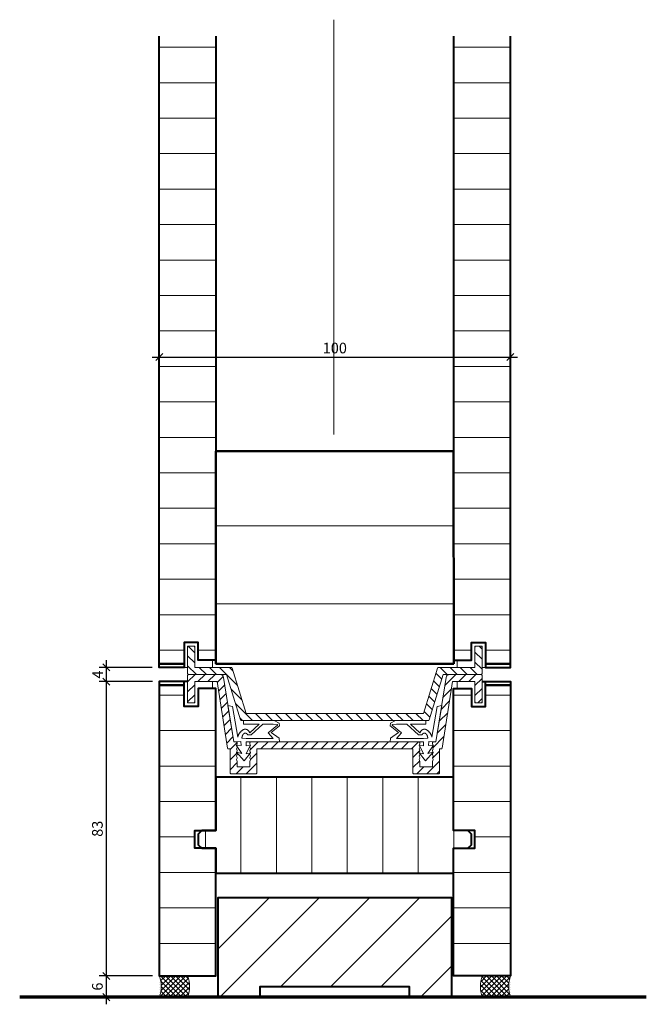
# Model space of a CAD drawing. Units: millimetres. Extents: x -2693 to -2516, y -1970 to -1692.
import ezdxf

# ---------------------------------------------------------------- set-up
doc = ezdxf.new("R2010")
doc.units = ezdxf.units.MM
doc.header["$LTSCALE"] = 0.5
doc.header["$PDMODE"] = 35
doc.header["$PDSIZE"] = 20
for name, color, linetype, lineweight in [('1-BESCHLÄGE 1-1', 1, 'Continuous', 20), ('HT-Beschläge 1-1', 1, 'Continuous', 20), ('HT-Beschriftung', 7, 'Continuous', 70), ('HT-Konturen', 2, 'Continuous', 40), ('HT-Konturen 1-1', 7, 'Continuous', 50), ('HT-Konturen 1-10', 2, 'Continuous', 40), ('HT-Masse 1-1', 7, 'Continuous', 20), ('HT-Mauer 1-1', 6, 'Continuous', 70), ('HT-Schraffur horizontal', 10, 'Continuous', 15)]:
    doc.layers.add(name, color=color, linetype=linetype, lineweight=lineweight)
doc.styles.add('Futura norm', font='swiss.ttf', dxfattribs={"width": 0.9, "height": 3})
doc.linetypes.add('ISOLATION', pattern='A,0.00254,-2.54,[134,ltypeshp.shx,S=2.54,R=0,X=-2.54,Y=0],-5.08,[134,ltypeshp.shx,S=2.54,R=180.00002,X=2.54,Y=0],-2.54', length=10.16254)
doc.dimstyles.new('M1-1', dxfattribs={"dimtxt": 2.75, "dimasz": 2, "dimexe": 2, "dimexo": 2, "dimgap": 1, "dimtad": 3, "dimdec": 1, "dimdsep": 46, "dimtxsty": 'Standard', "dimblk1": 'OBLIQUE', "dimblk2": 'OBLIQUE', "dimsah": 1, "dimcen": 0, "dimdle": 2, "dimclrd": 4, "dimclre": 4, "dimclrt": 7, "dimadec": 0, "dimazin": 0, "dimtfac": 1, "dimtdec": 1, "dimtofl": 0, "dimtmove": 0, "dimatfit": 3, "dimldrblk": 'OBLIQUE', "dimfxl": 1, "dimtfillclr": 256, "dimtolj": 1, "dimarcsym": 0})
pattern_1 = [(360, (-2039.777, -9392.676), (-1e-14, -10), [])]
pattern_2 = [(0, (0, 0), (0, 10), [])]

# ---------------------------------------------------------------- blocks, each defined once
blk = doc.blocks.new('Nut83')
at = {"layer": 'HT-Beschläge 1-1'}
h = blk.add_hatch(dxfattribs=at)
h.set_pattern_fill('_USER', color=256, scale=2, angle=45, style=0, pattern_type=0)
h.set_pattern_definition([(45, (0, 0), (-1.41421, 1.41421), [])])
h.paths.add_polyline_path([(-17, 23.7, 0.414214), (-17.3, 24), (-17.46, 24, 0.116434), (-17.53, 23.98), (-18, 23.75), (-18.43, 23.97, 0.236068), (-18.57, 23.97), (-19, 23.75), (-19.43, 23.97, 0.236068), (-19.57, 23.97), (-20, 23.75), (-20.43, 23.97, 0.236068), (-20.57, 23.97), (-21, 23.75), (-21.43, 23.97, 0.236068), (-21.57, 23.97), (-22, 23.75), (-22.5, 24), (-24, 24), (-24, 27.5), (-22.5, 27.5), (-22, 27.75), (-21.57, 27.53, 0.236068), (-21.43, 27.53), (-21, 27.75), (-20.57, 27.53, 0.236068), (-20.43, 27.53), (-20, 27.75), (-19.57, 27.53, 0.236068), (-19.43, 27.53), (-19, 27.75), (-18.57, 27.53, 0.236068), (-18.43, 27.53), (-18, 27.75), (-17.53, 27.52, 0.116434), (-17.46, 27.5), (-17.3, 27.5, 0.414214), (-17, 27.8), (-17, 28.5), (1.16, 31.37, 0.369055), (2, 32.35), (2, 41.2, 0.414214), (1.7, 41.5), (-5.7, 41.5, 0.414214), (-6, 41.2), (-6, 39.8, 0.414214), (-5.7, 39.5), (0, 39.5), (0, 33.21), (-18.75, 30.25, 0.369055), (-19, 29.95), (-19, 29.5), (-25.7, 29.5, 0.414214), (-26, 29.2), (-26, 22.3, 0.414214), (-25.7, 22), (-19, 22), (-19, -22), (-25.7, -22, 0.414214), (-26, -22.3), (-26, -29.2, 0.414214), (-25.7, -29.5), (-19, -29.5), (-19, -29.95, 0.369055), (-18.75, -30.25), (0, -33.21), (0, -39.5), (-5.7, -39.5, 0.414214), (-6, -39.8), (-6, -41.2, 0.414214), (-5.7, -41.5), (1.7, -41.5, 0.414214), (2, -41.2), (2, -32.35, 0.369055), (1.16, -31.37), (-17, -28.5), (-17, -27.8, 0.414214), (-17.3, -27.5), (-17.46, -27.5, 0.116434), (-17.53, -27.52), (-18, -27.75), (-18.43, -27.53, 0.236068), (-18.57, -27.53), (-19, -27.75), (-19.43, -27.53, 0.236068), (-19.57, -27.53), (-20, -27.75), (-20.43, -27.53, 0.236068), (-20.57, -27.53), (-21, -27.75), (-21.43, -27.53, 0.236068), (-21.57, -27.53), (-22, -27.75), (-22.5, -27.5), (-24, -27.5), (-24, -24), (-22.5, -24), (-22, -23.75), (-21.57, -23.97, 0.236068), (-21.43, -23.97), (-21, -23.75), (-20.57, -23.97, 0.236068), (-20.43, -23.97), (-20, -23.75), (-19.57, -23.97, 0.236068), (-19.43, -23.97), (-19, -23.75), (-18.57, -23.97, 0.236068), (-18.43, -23.97), (-18, -23.75), (-17.53, -23.98, 0.116434), (-17.46, -24), (-17.3, -24, 0.414214), (-17, -23.7)])
blk.add_lwpolyline([(-17, 23.7), (-17, 23.7, 0.414214), (-17.3, 24), (-17.46, 24, 0.116434), (-17.53, 23.98), (-18, 23.75), (-18.43, 23.97, 0.236068), (-18.57, 23.97), (-19, 23.75), (-19.43, 23.97, 0.236068), (-19.57, 23.97), (-20, 23.75), (-20.43, 23.97, 0.236068), (-20.57, 23.97), (-21, 23.75), (-21.43, 23.97, 0.236068), (-21.57, 23.97), (-22, 23.75), (-22.5, 24), (-24, 24), (-24, 27.5), (-22.5, 27.5), (-22, 27.75), (-21.57, 27.53, 0.236068), (-21.43, 27.53), (-21, 27.75), (-20.57, 27.53, 0.236068), (-20.43, 27.53), (-20, 27.75), (-19.57, 27.53, 0.236068), (-19.43, 27.53), (-19, 27.75), (-18.57, 27.53, 0.236068), (-18.43, 27.53), (-18, 27.75), (-17.53, 27.52, 0.116434), (-17.46, 27.5), (-17.3, 27.5, 0.414214), (-17, 27.8), (-17, 28.5), (1.16, 31.37, 0.369055), (2, 32.35), (2, 41.2, 0.414214), (1.7, 41.5), (-5.7, 41.5, 0.414214), (-6, 41.2), (-6, 39.8, 0.414214), (-5.7, 39.5), (0, 39.5), (0, 33.21), (-18.75, 30.25, 0.369055), (-19, 29.95), (-19, 29.5), (-25.7, 29.5, 0.414214), (-26, 29.2), (-26, 22.3, 0.414214), (-25.7, 22), (-19, 22), (-19, 22), (-19, -22), (-25.7, -22, 0.414214), (-26, -22.3), (-26, -29.2, 0.414214), (-25.7, -29.5), (-19, -29.5), (-19, -29.95, 0.369055), (-18.75, -30.25), (0, -33.21), (0, -39.5), (-5.7, -39.5, 0.414214), (-6, -39.8), (-6, -41.2, 0.414214), (-5.7, -41.5), (1.7, -41.5, 0.414214), (2, -41.2), (2, -32.35, 0.369055), (1.16, -31.37), (-17, -28.5), (-17, -27.8, 0.414214), (-17.3, -27.5), (-17.46, -27.5, 0.116434), (-17.53, -27.52), (-18, -27.75), (-18.43, -27.53, 0.236068), (-18.57, -27.53), (-19, -27.75), (-19.43, -27.53, 0.236068), (-19.57, -27.53), (-20, -27.75), (-20.43, -27.53, 0.236068), (-20.57, -27.53), (-21, -27.75), (-21.43, -27.53, 0.236068), (-21.57, -27.53), (-22, -27.75), (-22.5, -27.5), (-24, -27.5), (-24, -24), (-22.5, -24), (-22, -23.75), (-21.57, -23.97, 0.236068), (-21.43, -23.97), (-21, -23.75), (-20.57, -23.97, 0.236068), (-20.43, -23.97), (-20, -23.75), (-19.57, -23.97, 0.236068), (-19.43, -23.97), (-19, -23.75), (-18.57, -23.97, 0.236068), (-18.43, -23.97), (-18, -23.75), (-17.53, -23.98, 0.116434), (-17.46, -24), (-17.3, -24, 0.414214), (-17, -23.7)], format="xyb", close=True, dxfattribs=at)
blk = doc.blocks.new('Gummi Profil')
at = {"layer": 'HT-Beschläge 1-1', "linetype": 'ByBlock'}
blk.add_lwpolyline([(2, -1), (7, -1), (7, 3), (0, 3), (0, 2), (6, 2), (6, 0), (0, 0), (0, -5), (2, -5)], close=True, dxfattribs=at)
blk = doc.blocks.new('Kamm 83')
at = {"layer": 'HT-Beschläge 1-1'}
h = blk.add_hatch(dxfattribs=at)
h.set_pattern_fill('_USER', color=256, scale=2, angle=135, style=0, pattern_type=0)
h.set_pattern_definition([(135, (-3330.5543, -8653.4855), (-1.41421356, -1.41421356), [])])
h.paths.add_polyline_path([(-0.21, 28.96, 0.329254), (0, 29.24), (0, 39.5), (5.7, 39.5, 0.414214), (6, 39.8), (6, 41.2, 0.414214), (5.7, 41.5), (-1.7, 41.5, 0.414214), (-2, 41.2), (-2, 30.5), (-14.79, 26.57, 0.329254), (-15, 26.28), (-15, -26.28, 0.329254), (-14.79, -26.57), (-2, -30.5), (-2, -41.2, 0.414214), (-1.7, -41.5), (5.7, -41.5, 0.414214), (6, -41.2), (6, -39.8, 0.414214), (5.7, -39.5), (0, -39.5), (0, -29.24, 0.329254), (-0.21, -28.96), (-13, -25.02), (-13, 25.02)])
blk.add_lwpolyline([(-13, 25.02), (-0.21, 28.96, 0.329254), (0, 29.24), (0, 39.5), (5.7, 39.5, 0.414214), (6, 39.8), (6, 41.2, 0.414214), (5.7, 41.5), (-1.7, 41.5, 0.414214), (-2, 41.2), (-2, 30.5), (-14.79, 26.57, 0.329254), (-15, 26.28), (-15, -26.28, 0.329254), (-14.79, -26.57), (-2, -30.5), (-2, -41.2, 0.414214), (-1.7, -41.5), (5.7, -41.5, 0.414214), (6, -41.2), (6, -39.8, 0.414214), (5.7, -39.5), (0, -39.5), (0, -29.24, 0.329254), (-0.21, -28.96), (-13, -25.02)], format="xyb", close=True, dxfattribs=at)
blk = doc.blocks.new('*U555')
at = {"layer": '1-BESCHLÄGE 1-1'}
for p, q in [((-1.14, 1.31), (0.35, 9.93)), ((0, 0), (1.62, 10.28)), ((1.62, 10.28), (0.35, 9.93)), ((-12.8, 5.23), (-11.42, 6)), ((-11.42, 6), (-2.8, 6)), ((-2.8, 5), (-2.8, 6)), ((-12.87, 4.49), (-12.8, 5.23)), ((-10.51, 2.63), (-12.87, 4.49)), ((-12.35, 4.69), (-12.33, 4.93)), ((-9.73, 2.58), (-12.35, 4.69)), ((-12.33, 4.93), (-11.16, 5)), ((-11.16, 5), (-8.18, 5)), ((-8.18, 5), (-4.91, 2)), ((-7.21, 5), (-4.52, 2.54)), ((-7.21, 5), (-2.8, 5)), ((-12.87, 0), (-12.78, 1)), ((-3.5, 0), (-12.87, 0)), ((-12.78, 1), (-10.51, 2.63)), ((-11.08, 0.99), (-9.73, 2.58)), ((-3.55, 0.97), (-11.08, 0.99)), ((-3.94, 2), (-4.91, 2)), ((-2.27, 1), (-3.55, 0.97)), ((-2.06, -1.07), (-1.96, 0.07)), ((-1.96, 0.07), (0, 0)), ((-3.49, -3.42), (-4.63, -1.07)), ((-4.63, -1.07), (-3.53, -1.17)), ((-3.53, -1.17), (-3.5, 0)), ((-2.26, -3.31), (-0.68, -0.93)), ((-0.68, -0.93), (-2.06, -1.07)), ((-4.77, -3.07), (-3.49, -3.42)), ((-2.94, -5.36), (-4.77, -3.07)), ((-2.94, -5.36), (-0.82, -2.93)), ((-0.82, -2.93), (-2.26, -3.31))]:
    blk.add_line(p, q, dxfattribs=at)
for points in [[(-1.14, 1.31), (-1.14, 1.35), (-1.15, 1.39), (-1.16, 1.43), (-1.17, 1.48), (-1.18, 1.52), (-1.19, 1.57), (-1.21, 1.61), (-1.22, 1.66), (-1.24, 1.71), (-1.26, 1.75), (-1.28, 1.8), (-1.3, 1.85), (-1.34, 1.94), (-1.39, 2.04), (-1.44, 2.13), (-1.5, 2.23), (-1.56, 2.32), (-1.62, 2.42), (-1.68, 2.51), (-1.75, 2.6), (-1.82, 2.69), (-1.89, 2.77), (-1.96, 2.85), (-2.04, 2.93), (-2.11, 3.01), (-2.19, 3.08), (-2.26, 3.15), (-2.34, 3.21), (-2.38, 3.24), (-2.41, 3.26), (-2.45, 3.29), (-2.49, 3.32), (-2.52, 3.34), (-2.56, 3.36), (-2.6, 3.38), (-2.63, 3.4), (-2.67, 3.42), (-2.71, 3.44), (-2.74, 3.45), (-2.78, 3.47), (-2.81, 3.48), (-2.85, 3.5), (-2.88, 3.51), (-2.92, 3.52), (-2.98, 3.53), (-3.05, 3.55), (-3.12, 3.56), (-3.18, 3.56), (-3.25, 3.56), (-3.31, 3.56), (-3.37, 3.56), (-3.43, 3.55), (-3.49, 3.54), (-3.55, 3.52), (-3.6, 3.51), (-3.66, 3.49), (-3.71, 3.47), (-3.76, 3.44), (-3.81, 3.42), (-3.86, 3.39), (-3.91, 3.36), (-3.95, 3.33), (-3.99, 3.29), (-4.03, 3.26), (-4.07, 3.22), (-4.11, 3.18), (-4.15, 3.15), (-4.18, 3.1), (-4.22, 3.06), (-4.25, 3.01), (-4.29, 2.97), (-4.32, 2.91), (-4.35, 2.86), (-4.39, 2.8), (-4.42, 2.74), (-4.45, 2.68), (-4.52, 2.54), (-4.52, 2.54)], [(-2.27, 1), (-2.31, 1.18), (-2.32, 1.26), (-2.34, 1.35), (-2.37, 1.44), (-2.38, 1.48), (-2.39, 1.52), (-2.4, 1.56), (-2.41, 1.61), (-2.43, 1.65), (-2.44, 1.69), (-2.46, 1.73), (-2.47, 1.77), (-2.49, 1.81), (-2.51, 1.85), (-2.53, 1.88), (-2.54, 1.92), (-2.56, 1.96), (-2.59, 1.99), (-2.61, 2.03), (-2.63, 2.07), (-2.66, 2.1), (-2.68, 2.13), (-2.71, 2.16), (-2.74, 2.2), (-2.77, 2.23), (-2.8, 2.26), (-2.83, 2.29), (-2.87, 2.31), (-2.9, 2.34), (-2.94, 2.37), (-2.98, 2.39), (-3.02, 2.41), (-3.04, 2.42), (-3.06, 2.43), (-3.08, 2.44), (-3.1, 2.45), (-3.12, 2.46), (-3.14, 2.47), (-3.16, 2.47), (-3.18, 2.48), (-3.2, 2.48), (-3.22, 2.49), (-3.24, 2.49), (-3.26, 2.49), (-3.28, 2.49), (-3.3, 2.49), (-3.31, 2.49), (-3.33, 2.49), (-3.35, 2.49), (-3.37, 2.49), (-3.39, 2.48), (-3.41, 2.48), (-3.43, 2.47), (-3.44, 2.46), (-3.46, 2.45), (-3.48, 2.45), (-3.5, 2.44), (-3.52, 2.43), (-3.53, 2.42), (-3.55, 2.4), (-3.57, 2.39), (-3.58, 2.38), (-3.62, 2.35), (-3.65, 2.32), (-3.68, 2.29), (-3.72, 2.26), (-3.75, 2.22), (-3.78, 2.19), (-3.81, 2.15), (-3.87, 2.08), (-3.94, 2), (-3.94, 2)]]:
    blk.add_lwpolyline(points, dxfattribs=at)
blk = doc.blocks.new('Kittfuge 6mm')
at = {"layer": 'HT-Beschläge 1-1', "lineweight": 13}
h = blk.add_hatch(dxfattribs=at)
h.set_pattern_fill('_USER', color=256, angle=-45, style=0, double=1, pattern_type=0)
h.set_pattern_definition([(315, (-6, 8.5104), (0.70711, 0.70711), []), (45, (-6, 8.5104), (-0.70711, 0.70711), [])])
edge = h.paths.add_edge_path()
edge.add_line((-6, 8), (-6, 0))
edge.add_arc((-3, -8.56), 9.07, 70.6904, 109.3096, ccw=False)
edge.add_line((0, 0), (0, 8))
edge.add_arc((-3, -0.56), 9.07, 70.6904, 109.3096)
at = {"layer": 'HT-Beschläge 1-1'}
blk.add_lwpolyline([(-6, 8), (-6, 0, -0.170122), (0, 0), (0, 8, 0.170122)], format="xyb", close=True, dxfattribs=at)
blk = doc.blocks.new('_OBLIQUE')
at = {"color": 0, "linetype": 'ByBlock'}
blk.add_line((-0.5, -0.5), (0.5, 0.5), dxfattribs=at)
blk = doc.blocks.new('*D556')
at = {"layer": 'Defpoints', "color": 0, "transparency": 16777216}
for p in [(-2668.33, -1961.85), (-2653.33, -1961.85), (-2653.39, -1967.85)]:
    blk.add_point(p, dxfattribs=at)
at = {"layer": 'HT-Masse 1-1', "color": 4, "lineweight": -2, "transparency": 16777216}
for p, q in [((-2668.33, -1969.85), (-2668.33, -1959.85)), ((-2655.33, -1961.85), (-2670.33, -1961.85)), ((-2655.39, -1967.85), (-2670.33, -1967.85))]:
    blk.add_line(p, q, dxfattribs=at)
at = {"layer": 'HT-Masse 1-1', "color": 4, "lineweight": -2, "transparency": 16777216, "xscale": 2, "yscale": 2, "zscale": 2}
for p, rotation in [((-2668.33, -1961.85), 90), ((-2668.33, -1967.85), 270)]:
    blk.add_blockref('_OBLIQUE', p, dxfattribs=dict(at, rotation=rotation))
at = {"layer": 'HT-Masse 1-1', "color": 7, "transparency": 16777216, "insert": (-2670.87, -1964.85), "char_height": 3, "attachment_point": 5, "rotation": 90, "style": 'Futura norm'}
blk.add_mtext('\\A1;6', dxfattribs=at)
blk = doc.blocks.new('*D557')
at = {"layer": 'Defpoints', "color": 0, "transparency": 16777216}
for p in [(-2668.33, -1878.85), (-2653.33, -1878.85), (-2653.33, -1961.85)]:
    blk.add_point(p, dxfattribs=at)
at = {"layer": 'HT-Masse 1-1', "color": 4, "lineweight": -2, "transparency": 16777216}
for p, q in [((-2655.33, -1878.85), (-2670.33, -1878.85)), ((-2668.33, -1963.85), (-2668.33, -1876.85)), ((-2655.33, -1961.85), (-2670.33, -1961.85))]:
    blk.add_line(p, q, dxfattribs=at)
at = {"layer": 'HT-Masse 1-1', "color": 4, "lineweight": -2, "transparency": 16777216, "xscale": 2, "yscale": 2, "zscale": 2}
for p, rotation in [((-2668.33, -1878.85), 90), ((-2668.33, -1961.85), 270)]:
    blk.add_blockref('_OBLIQUE', p, dxfattribs=dict(at, rotation=rotation))
at = {"layer": 'HT-Masse 1-1', "color": 7, "transparency": 16777216, "insert": (-2670.87, -1920.35), "char_height": 3, "attachment_point": 5, "rotation": 90, "style": 'Futura norm'}
blk.add_mtext('\\A1;83', dxfattribs=at)
blk = doc.blocks.new('*D558')
at = {"layer": 'Defpoints', "color": 0, "transparency": 16777216}
for p in [(-2668.33, -1874.85), (-2653.44, -1874.85), (-2653.33, -1878.85)]:
    blk.add_point(p, dxfattribs=at)
at = {"layer": 'HT-Masse 1-1', "color": 4, "lineweight": -2, "transparency": 16777216}
for p, q in [((-2668.33, -1880.85), (-2668.33, -1872.85)), ((-2655.44, -1874.85), (-2670.33, -1874.85)), ((-2655.33, -1878.85), (-2670.33, -1878.85))]:
    blk.add_line(p, q, dxfattribs=at)
at = {"layer": 'HT-Masse 1-1', "color": 4, "lineweight": -2, "transparency": 16777216, "xscale": 2, "yscale": 2, "zscale": 2}
for p, rotation in [((-2668.33, -1874.85), 90), ((-2668.33, -1878.85), 270)]:
    blk.add_blockref('_OBLIQUE', p, dxfattribs=dict(at, rotation=rotation))
at = {"layer": 'HT-Masse 1-1', "color": 7, "transparency": 16777216, "insert": (-2670.83, -1876.85), "char_height": 3, "attachment_point": 5, "rotation": 90, "style": 'Futura norm'}
blk.add_mtext('\\A1;4', dxfattribs=at)
blk = doc.blocks.new('*D559')
at = {"layer": 'Defpoints', "color": 0, "transparency": 16777216}
for p in [(-2653.44, -1785.85), (-2554.44, -1785.85), (-2554.44, -1787.36)]:
    blk.add_point(p, dxfattribs=at)
at = {"layer": 'HT-Masse 1-1', "color": 4, "lineweight": -2, "transparency": 16777216}
for p, q in [((-2655.44, -1787.36), (-2552.44, -1787.36)), ((-2653.44, -1787.85), (-2653.44, -1789.36)), ((-2554.44, -1787.85), (-2554.44, -1789.36))]:
    blk.add_line(p, q, dxfattribs=at)
at = {"layer": 'HT-Masse 1-1', "color": 4, "lineweight": -2, "transparency": 16777216, "xscale": 2, "yscale": 2, "zscale": 2, "rotation": 180}
blk.add_blockref('_OBLIQUE', (-2653.44, -1787.36), dxfattribs=at)
at = {"layer": 'HT-Masse 1-1', "color": 4, "lineweight": -2, "transparency": 16777216, "xscale": 2, "yscale": 2, "zscale": 2}
blk.add_blockref('_OBLIQUE', (-2554.44, -1787.36), dxfattribs=at)
at = {"layer": 'HT-Masse 1-1', "color": 7, "transparency": 16777216, "insert": (-2603.94, -1784.81), "char_height": 3, "attachment_point": 5, "style": 'Futura norm'}
blk.add_mtext('\\A1;100', dxfattribs=at)

msp = doc.modelspace()

# ---------------------------------------------------------------- hatches: boundary and pattern name
at = {"layer": 'HT-Schraffur horizontal'}
h = msp.add_hatch(dxfattribs=at)
h.set_pattern_fill('_USER', color=256, scale=10, style=0, pattern_type=0)
h.set_pattern_definition(pattern_2)
h.paths.add_polyline_path([(-2637.44, -1696.85), (-2653.44, -1696.85), (-2653.44, -1873.85), (-2646.44, -1873.85), (-2646.44, -1867.85), (-2642.44, -1867.85), (-2642.44, -1872.85), (-2638.44, -1872.85), (-2637.44, -1872.85)])
h = msp.add_hatch(dxfattribs=at)
h.set_pattern_fill('_USER', color=256, scale=10, style=0, pattern_type=0)
h.set_pattern_definition(pattern_2)
h.paths.add_polyline_path([(-2554.44, -1696.85), (-2570.44, -1696.85), (-2570.44, -1872.85), (-2565.44, -1872.85), (-2565.44, -1867.85), (-2561.44, -1867.85), (-2561.44, -1873.85), (-2554.44, -1873.85)])
h = msp.add_hatch(dxfattribs=at)
h.set_pattern_fill('_USER', color=256, scale=22, angle=180, style=0, pattern_type=0)
h.set_pattern_definition([(360, (-3334.752, -2538.942), (-2e-14, -22), [])])
h.paths.add_polyline_path([(-2570.44, -1813.85), (-2570.44, -1873.85), (-2584.69, -1873.85), (-2584.69, -1870.85), (-2602.94, -1870.85), (-2602.94, -1867.35), (-2600.94, -1867.85), (-2602.94, -1865.35), (-2600.94, -1865.85), (-2602.94, -1861.35), (-2600.94, -1861.85), (-2603.94, -1858.52), (-2606.94, -1861.85), (-2604.94, -1861.35), (-2606.94, -1865.85), (-2604.94, -1865.35), (-2606.94, -1867.85), (-2604.94, -1867.35), (-2604.94, -1870.85), (-2623.19, -1870.85), (-2623.19, -1873.85), (-2637.44, -1873.85), (-2637.44, -1813.85)])
h = msp.add_hatch(dxfattribs=at)
h.set_pattern_fill('_USER', color=256, scale=10, angle=180, style=0, pattern_type=0)
h.set_pattern_definition(pattern_1)
h.paths.add_polyline_path([(-2653.44, -1878.85), (-2646.44, -1878.85), (-2646.44, -1885.85), (-2637.44, -1885.85), (-2637.44, -1920.85), (-2643.44, -1920.85), (-2643.44, -1925.85), (-2637.44, -1925.85), (-2637.44, -1961.85), (-2653.44, -1961.85)])
h = msp.add_hatch(dxfattribs=at)
h.set_pattern_fill('_USER', color=256, scale=10, angle=180, style=0, pattern_type=0)
h.set_pattern_definition(pattern_1)
h.paths.add_polyline_path([(-2570.44, -1920.85), (-2564.44, -1920.85), (-2564.44, -1925.85), (-2570.44, -1925.85), (-2570.44, -1961.85), (-2554.44, -1961.85), (-2554.44, -1878.85), (-2561.44, -1878.85), (-2561.44, -1885.85), (-2565.44, -1885.85), (-2565.44, -1880.85), (-2570.44, -1880.85)])
h = msp.add_hatch(dxfattribs=at)
h.set_pattern_fill('_USER', color=256, scale=10, angle=90, style=0, pattern_type=0)
h.set_pattern_definition([(90, (-2570.435, -1925.853), (10, 6e-16), [])])
h.paths.add_polyline_path([(-2570.44, -1905.85), (-2637.44, -1905.85), (-2637.44, -1920.85), (-2641.44, -1920.85), (-2642.44, -1921.85), (-2642.44, -1924.85), (-2641.44, -1925.85), (-2637.44, -1925.85), (-2637.44, -1932.85), (-2570.44, -1932.85), (-2570.44, -1925.85), (-2566.44, -1925.85), (-2565.44, -1924.85), (-2565.44, -1921.85), (-2566.44, -1920.85), (-2570.44, -1920.85)])
h = msp.add_hatch(dxfattribs=at)
h.set_pattern_fill('_USER', color=256, scale=10, angle=135, style=0, pattern_type=0)
h.set_pattern_definition([(45, (-4898.651, -213.788), (7.071068, -7.071068), [])])
h.paths.add_polyline_path([(-2636.94, -1939.85), (-2636.94, -1967.85), (-2624.94, -1967.85), (-2624.94, -1964.85), (-2582.94, -1964.85), (-2582.94, -1967.85), (-2570.94, -1967.85), (-2570.94, -1939.85)])

# ---------------------------------------------------------------- linework, layer by layer
at = {"layer": 'HT-Konturen', "linetype": 'ByBlock'}
for points in [[(-2637.44, -1696.85), (-2637.44, -1872.85), (-2637.44, -1872.85), (-2637.44, -1872.85), (-2637.44, -1872.85), (-2637.44, -1872.85), (-2637.44, -1872.85), (-2642.44, -1872.85), (-2642.44, -1867.85), (-2646.44, -1867.85), (-2646.44, -1874.85), (-2653.44, -1874.85), (-2653.44, -1874.85), (-2653.44, -1696.85)], [(-2570.44, -1696.85), (-2570.44, -1872.85), (-2570.44, -1872.85), (-2570.44, -1872.85), (-2570.44, -1872.85), (-2570.44, -1872.85), (-2570.44, -1872.85), (-2565.44, -1872.85), (-2565.44, -1867.85), (-2561.44, -1867.85), (-2561.44, -1874.85), (-2554.44, -1874.85), (-2554.44, -1874.85), (-2554.44, -1696.85)], [(-2570.44, -1932.85), (-2570.44, -1925.85), (-2566.44, -1925.85), (-2565.44, -1924.85), (-2565.44, -1921.85), (-2566.44, -1920.85), (-2570.44, -1920.85), (-2570.44, -1905.85), (-2637.44, -1905.85), (-2637.44, -1920.85), (-2641.44, -1920.85), (-2642.44, -1921.85), (-2642.44, -1924.85), (-2641.44, -1925.85), (-2637.44, -1925.85), (-2637.44, -1932.85), (-2570.44, -1932.85)]]:
    msp.add_lwpolyline(points, dxfattribs=at)
at = {"layer": 'HT-Konturen'}
for points in [[(-2645.44, -1878.85), (-2653.44, -1878.85), (-2653.44, -1961.85), (-2637.44, -1961.85), (-2637.44, -1925.85), (-2643.44, -1925.85), (-2643.44, -1920.85), (-2637.44, -1920.85), (-2637.44, -1880.85), (-2642.44, -1880.85), (-2642.44, -1885.85), (-2646.44, -1885.85), (-2646.44, -1878.85)], [(-2562.44, -1878.85), (-2554.44, -1878.85), (-2554.44, -1961.85), (-2570.44, -1961.85), (-2570.44, -1925.85), (-2564.44, -1925.85), (-2564.44, -1920.85), (-2570.44, -1920.85), (-2570.44, -1880.85), (-2565.44, -1880.85), (-2565.44, -1885.85), (-2561.44, -1885.85), (-2561.44, -1878.85)]]:
    msp.add_lwpolyline(points, dxfattribs=at)
at = {"layer": 'HT-Konturen 1-1'}
msp.add_lwpolyline([(-2570.39, -1873.85), (-2570.44, -1813.85), (-2637.44, -1813.85), (-2637.44, -1873.85)], close=True, dxfattribs=at)
at = {"layer": 'HT-Konturen 1-1', "linetype": 'ByBlock'}
for points in [[(-2653.44, -1873.85), (-2653.44, -1873.85), (-2646.44, -1873.85), (-2646.44, -1873.85)], [(-2554.44, -1873.85), (-2554.44, -1873.85), (-2561.44, -1873.85), (-2561.44, -1873.85)], [(-2653.44, -1879.85), (-2653.44, -1879.85), (-2646.44, -1879.85), (-2646.44, -1879.85)], [(-2554.44, -1879.85), (-2554.44, -1879.85), (-2561.44, -1879.85), (-2561.44, -1879.85)]]:
    msp.add_lwpolyline(points, dxfattribs=at)
at = {"layer": 'HT-Konturen 1-10'}
msp.add_lwpolyline([(-2582.94, -1967.85), (-2570.94, -1967.85), (-2570.94, -1939.85), (-2636.94, -1939.85), (-2636.94, -1967.85), (-2624.94, -1967.85), (-2624.94, -1964.85), (-2582.94, -1964.85), (-2582.94, -1967.85)], dxfattribs=at)
at = {"layer": 'HT-Mauer 1-1', "color": 7, "ltscale": 200}
msp.add_line((-2516.14, -1967.83), (-2692.77, -1967.83), dxfattribs=at)
at = {"layer": 'HT-Schraffur horizontal', "linetype": 'ISOLATION', "ltscale": 5.5}
msp.add_lwpolyline([(-2604.23, -1809.23), (-2604.23, -1692.23)], dxfattribs=at)

# ---------------------------------------------------------------- block references
at = {"xscale": -1, "rotation": 270}
for name, p in [('Kamm 83', (-2603.94, -1874.85)), ('Nut83', (-2603.94, -1878.85)), ('Kittfuge 6mm', (-2653.41, -1961.83))]:
    msp.add_blockref(name, p, dxfattribs=at)
at = {"linetype": 'ByBlock', "xscale": -1, "rotation": 90}
msp.add_blockref('Gummi Profil', (-2643.44, -1878.85), dxfattribs=at)
at = {"linetype": 'ByBlock', "rotation": 270}
msp.add_blockref('Gummi Profil', (-2564.44, -1878.85), dxfattribs=at)
at = {"rotation": 90}
msp.add_blockref('Kittfuge 6mm', (-2554.41, -1961.83), dxfattribs=at)
at = {"layer": 'HT-Beschläge 1-1', "linetype": 'ByBlock', "rotation": 90}
msp.add_blockref('Gummi Profil', (-2643.44, -1874.85), dxfattribs=at)
at = {"layer": 'HT-Beschläge 1-1', "linetype": 'ByBlock', "xscale": -1, "rotation": 270}
msp.add_blockref('Gummi Profil', (-2564.44, -1874.85), dxfattribs=at)
at = {"layer": 'HT-Beschriftung', "color": 7, "ltscale": 200, "xscale": -1}
msp.add_blockref('*U555', (-2632.44, -1895.85), dxfattribs=at)
at = {"layer": 'HT-Beschriftung', "color": 7, "ltscale": 200}
msp.add_blockref('*U555', (-2575.44, -1895.85), dxfattribs=at)

# ---------------------------------------------------------------- dimensions: what is measured, and where the dimension line sits
at = {"layer": 'HT-Masse 1-1'}
dim = msp.add_linear_dim(base=(-2554.44, -1787.36), p1=(-2653.44, -1785.85), p2=(-2554.44, -1785.85), text='100', dimstyle='M1-1', override={"dimtxsty": 'Futura norm'}, dxfattribs=at)
dim.commit()
dim.dimension.update_dxf_attribs({"geometry": '*D559', "text_midpoint": (-2603.94, -1784.81)})
for base, p1, p2, picture, middle in [((-2668.33, -1874.85), (-2653.33, -1878.85), (-2653.44, -1874.85), '*D558', (-2670.83, -1876.85)), ((-2668.33, -1878.85), (-2653.33, -1961.85), (-2653.33, -1878.85), '*D557', (-2670.87, -1920.35)), ((-2668.33, -1961.85), (-2653.39, -1967.85), (-2653.33, -1961.85), '*D556', (-2670.87, -1964.85))]:
    dim = msp.add_linear_dim(base=base, p1=p1, p2=p2, angle=90, dimstyle='M1-1', override={"dimtxsty": 'Futura norm'}, dxfattribs=at)
    dim.commit()
    dim.dimension.update_dxf_attribs({"geometry": picture, "text_midpoint": middle})

doc.saveas('drawing.dxf')
